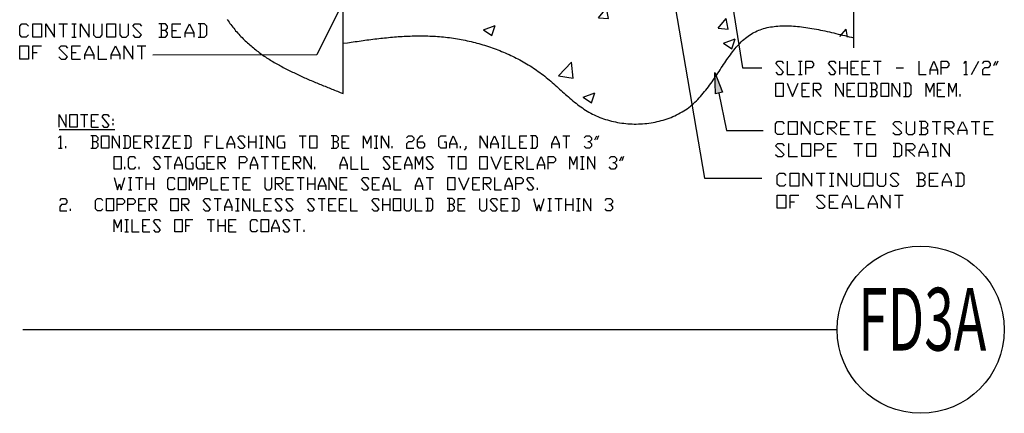
# Model space of a CAD drawing. Extents: x 0.2 to 12.2, y -2.2 to 11.1.
# Drawn here: x 0.2 to 12, y -2.2 to 2.5 of the extents above; entities that cross this region are included whole.
import ezdxf

# ---------------------------------------------------------------- set-up
doc = ezdxf.new("R2010")
doc.units = 0
doc.header["$MEASUREMENT"] = 0
doc.layers.add('A-DETL-ANNO', color=7, linetype='Continuous')
doc.styles.add('ARIAL', font='ARIAL.TTF')

# ---------------------------------------------------------------- blocks, each defined once
blk = doc.blocks.new('*X14')
at = {"color": 0}
for p, q in [((7.445, 2.979), (7.495, 2.998)), ((7.445, 2.979), (7.545, 2.912)), ((7.545, 2.912), (7.574, 2.998)), ((4.272, 2.731), (4.369, 2.846)), ((4.392, 2.721), (4.369, 2.846)), ((4.272, 2.731), (4.392, 2.721)), ((5.707, 2.605), (5.803, 2.72)), ((5.826, 2.595), (5.803, 2.72)), ((5.707, 2.605), (5.826, 2.595)), ((7.141, 2.48), (7.238, 2.595)), ((7.261, 2.47), (7.238, 2.595)), ((7.141, 2.48), (7.261, 2.47)), ((5.765, 2.334), (5.905, 2.388)), ((5.864, 2.267), (5.905, 2.388)), ((8.576, 2.354), (8.672, 2.469)), ((8.695, 2.344), (8.672, 2.469)), ((5.765, 2.334), (5.864, 2.267)), ((8.576, 2.354), (8.695, 2.344)), ((10.033, 2.257), (10.107, 2.344)), ((10.124, 2.247), (10.107, 2.344)), ((8.639, 2.174), (8.779, 2.227)), ((8.639, 2.174), (8.739, 2.107)), ((8.739, 2.107), (8.779, 2.227)), ((6.662, 1.785), (6.818, 1.947)), ((6.84, 1.757), (6.818, 1.947)), ((6.662, 1.785), (6.84, 1.757)), ((6.959, 1.529), (7.099, 1.582)), ((7.058, 1.462), (7.099, 1.582)), ((6.959, 1.529), (7.058, 1.462))]:
    blk.add_line(p, q, dxfattribs=at)
blk = doc.blocks.new('*U36')
at = {"linetype": 'Continuous'}
blk.add_hatch(color=7, dxfattribs=at).paths.add_polyline_path([(8.66, 2.903), (8.662, 3.156), (8.742, 2.916)])
blk.add_lwpolyline([(8.66, 2.903), (8.662, 3.156), (8.742, 2.916)], close=True, dxfattribs=at)
blk.add_lwpolyline([(8.701, 2.91), (8.866, 1.88), (9.099, 1.88)])
blk = doc.blocks.new('*U37')
at = {"layer": 'A-DETL-ANNO'}
for points in [[(9.264, 1.829), (9.291, 1.802), (9.343, 1.802), (9.369, 1.829), (9.264, 1.933), (9.291, 1.959), (9.343, 1.959), (9.369, 1.933)], [(9.421, 1.959), (9.421, 1.802), (9.525, 1.802)], [(9.577, 1.959), (9.629, 1.959)], [(9.603, 1.959), (9.603, 1.802)], [(9.681, 1.802), (9.681, 1.959), (9.759, 1.959), (9.785, 1.933), (9.785, 1.907), (9.759, 1.881), (9.681, 1.881)], [(9.994, 1.829), (10.02, 1.802), (10.072, 1.802), (10.098, 1.829), (9.994, 1.933), (10.02, 1.959), (10.072, 1.959), (10.098, 1.933)], [(10.15, 1.802), (10.15, 1.959)], [(10.254, 1.959), (10.254, 1.802)], [(10.306, 1.802), (10.306, 1.959), (10.41, 1.959)], [(10.462, 1.802), (10.462, 1.959), (10.567, 1.959)], [(10.619, 1.959), (10.723, 1.959)], [(10.671, 1.959), (10.671, 1.802)], [(11.244, 1.959), (11.244, 1.802), (11.348, 1.802)], [(11.4, 1.802), (11.4, 1.855), (11.452, 1.959), (11.504, 1.855), (11.504, 1.802)], [(11.556, 1.802), (11.556, 1.959), (11.634, 1.959), (11.66, 1.933), (11.66, 1.907), (11.634, 1.881), (11.556, 1.881)], [(11.869, 1.933), (11.895, 1.959), (11.895, 1.802)], [(11.973, 1.802), (12.077, 1.959)], [(12.129, 1.933), (12.155, 1.959), (12.207, 1.959), (12.233, 1.933), (12.233, 1.907), (12.207, 1.881), (12.155, 1.881), (12.129, 1.855), (12.129, 1.802), (12.233, 1.802)], [(12.285, 1.907), (12.311, 1.959)], [(12.337, 1.959), (12.311, 1.907)], [(9.577, 1.802), (9.629, 1.802)], [(10.15, 1.881), (10.254, 1.881)], [(10.306, 1.881), (10.358, 1.881)], [(10.306, 1.802), (10.41, 1.802)], [(10.462, 1.881), (10.514, 1.881)], [(10.462, 1.802), (10.567, 1.802)], [(10.931, 1.881), (11.035, 1.881)], [(11.4, 1.855), (11.504, 1.855)], [(11.869, 1.802), (11.921, 1.802)], [(9.42, 1.696), (9.498, 1.539), (9.576, 1.696)], [(9.628, 1.539), (9.628, 1.696), (9.732, 1.696)], [(9.785, 1.539), (9.785, 1.696), (9.863, 1.696), (9.889, 1.67), (9.889, 1.643), (9.863, 1.617), (9.785, 1.617)], [(10.097, 1.539), (10.097, 1.696), (10.201, 1.539), (10.201, 1.696)], [(10.253, 1.539), (10.253, 1.696), (10.357, 1.696)], [(10.644, 1.617), (10.67, 1.643), (10.67, 1.67), (10.644, 1.696), (10.566, 1.696)], [(10.592, 1.696), (10.592, 1.539)], [(10.878, 1.539), (10.878, 1.696), (10.982, 1.539), (10.982, 1.696)], [(11.035, 1.539), (11.113, 1.539), (11.139, 1.565), (11.139, 1.67), (11.113, 1.696), (11.035, 1.696)], [(11.061, 1.696), (11.061, 1.539)], [(11.347, 1.539), (11.347, 1.696), (11.399, 1.591), (11.451, 1.696), (11.451, 1.539)], [(11.503, 1.539), (11.503, 1.696), (11.607, 1.696)], [(11.66, 1.539), (11.66, 1.696), (11.712, 1.591), (11.764, 1.696), (11.764, 1.539)], [(9.628, 1.617), (9.68, 1.617)], [(9.628, 1.539), (9.732, 1.539)], [(9.811, 1.617), (9.889, 1.539)], [(10.253, 1.617), (10.305, 1.617)], [(10.253, 1.539), (10.357, 1.539)], [(10.566, 1.539), (10.644, 1.539), (10.67, 1.565), (10.67, 1.591), (10.644, 1.617), (10.592, 1.617)], [(11.503, 1.617), (11.555, 1.617)], [(11.503, 1.539), (11.607, 1.539)], [(11.816, 1.539), (11.816, 1.565)]]:
    blk.add_lwpolyline(points, dxfattribs=at)
for points in [[(9.264, 1.539), (9.264, 1.696), (9.368, 1.696), (9.368, 1.539)], [(10.41, 1.539), (10.41, 1.696), (10.514, 1.696), (10.514, 1.539)], [(10.722, 1.539), (10.722, 1.696), (10.826, 1.696), (10.826, 1.539)]]:
    blk.add_lwpolyline(points, close=True, dxfattribs=at)
blk = doc.blocks.new('*U38')
at = {"layer": 'A-DETL-ANNO'}
for points in [[(9.365, 1.108), (9.339, 1.082), (9.287, 1.082), (9.261, 1.108), (9.261, 1.212), (9.287, 1.238), (9.339, 1.238), (9.365, 1.212)], [(9.574, 1.082), (9.574, 1.238), (9.678, 1.082), (9.678, 1.238)], [(9.834, 1.108), (9.808, 1.082), (9.756, 1.082), (9.73, 1.108), (9.73, 1.212), (9.756, 1.238), (9.808, 1.238), (9.834, 1.212)], [(9.886, 1.082), (9.886, 1.238), (9.964, 1.238), (9.99, 1.212), (9.99, 1.186), (9.964, 1.16), (9.886, 1.16)], [(10.042, 1.082), (10.042, 1.238), (10.147, 1.238)], [(10.199, 1.238), (10.303, 1.238)], [(10.251, 1.238), (10.251, 1.082)], [(10.355, 1.082), (10.355, 1.238), (10.459, 1.238)], [(10.667, 1.108), (10.693, 1.082), (10.745, 1.082), (10.772, 1.108), (10.667, 1.212), (10.693, 1.238), (10.745, 1.238), (10.772, 1.212)], [(10.824, 1.238), (10.824, 1.108), (10.85, 1.082), (10.902, 1.082), (10.928, 1.108), (10.928, 1.238)], [(11.058, 1.16), (11.084, 1.186), (11.084, 1.212), (11.058, 1.238), (10.98, 1.238)], [(11.006, 1.238), (11.006, 1.082)], [(11.136, 1.238), (11.24, 1.238)], [(11.188, 1.238), (11.188, 1.082)], [(11.292, 1.082), (11.292, 1.238), (11.37, 1.238), (11.397, 1.212), (11.397, 1.186), (11.37, 1.16), (11.292, 1.16)], [(11.449, 1.082), (11.449, 1.134), (11.501, 1.238), (11.553, 1.134), (11.553, 1.082)], [(11.605, 1.238), (11.709, 1.238)], [(11.657, 1.238), (11.657, 1.082)], [(11.761, 1.082), (11.761, 1.238), (11.865, 1.238)], [(9.912, 1.16), (9.99, 1.082)], [(10.042, 1.16), (10.094, 1.16)], [(10.042, 1.082), (10.147, 1.082)], [(10.355, 1.16), (10.407, 1.16)], [(10.355, 1.082), (10.459, 1.082)], [(10.98, 1.082), (11.058, 1.082), (11.084, 1.108), (11.084, 1.134), (11.058, 1.16), (11.006, 1.16)], [(11.318, 1.16), (11.397, 1.082)], [(11.449, 1.134), (11.553, 1.134)], [(11.761, 1.16), (11.813, 1.16)], [(11.761, 1.082), (11.865, 1.082)], [(9.262, 0.845), (9.288, 0.819), (9.34, 0.819), (9.366, 0.845), (9.262, 0.949), (9.288, 0.975), (9.34, 0.975), (9.366, 0.949)], [(9.418, 0.975), (9.418, 0.819), (9.523, 0.819)], [(9.731, 0.819), (9.731, 0.975), (9.809, 0.975), (9.835, 0.949), (9.835, 0.923), (9.809, 0.897), (9.731, 0.897)], [(9.887, 0.819), (9.887, 0.975), (9.991, 0.975)], [(10.2, 0.975), (10.304, 0.975)], [(10.252, 0.975), (10.252, 0.819)], [(10.668, 0.819), (10.747, 0.819), (10.773, 0.845), (10.773, 0.949), (10.747, 0.975), (10.668, 0.975)], [(10.694, 0.975), (10.694, 0.819)], [(10.825, 0.819), (10.825, 0.975), (10.903, 0.975), (10.929, 0.949), (10.929, 0.923), (10.903, 0.897), (10.825, 0.897)], [(10.981, 0.819), (10.981, 0.871), (11.033, 0.975), (11.085, 0.871), (11.085, 0.819)], [(11.137, 0.975), (11.189, 0.975)], [(11.163, 0.975), (11.163, 0.819)], [(11.241, 0.819), (11.241, 0.975), (11.345, 0.819), (11.345, 0.975)], [(9.887, 0.897), (9.939, 0.897)], [(10.851, 0.897), (10.929, 0.819)], [(10.981, 0.871), (11.085, 0.871)], [(9.887, 0.819), (9.991, 0.819)], [(11.137, 0.819), (11.189, 0.819)]]:
    blk.add_lwpolyline(points, dxfattribs=at)
for points in [[(9.417, 1.082), (9.417, 1.238), (9.522, 1.238), (9.522, 1.082)], [(9.575, 0.819), (9.575, 0.975), (9.679, 0.975), (9.679, 0.819)], [(10.356, 0.819), (10.356, 0.975), (10.46, 0.975), (10.46, 0.819)]]:
    blk.add_lwpolyline(points, close=True, dxfattribs=at)
blk = doc.blocks.new('*U39')
at = {"linetype": 'Continuous'}
blk.add_hatch(color=7, dxfattribs=at).paths.add_polyline_path([(8.543, 1.571), (8.534, 1.824), (8.625, 1.588)])
blk.add_lwpolyline([(8.543, 1.571), (8.534, 1.824), (8.625, 1.588)], close=True, dxfattribs=at)
blk.add_lwpolyline([(8.584, 1.579), (8.676, 1.131), (9.113, 1.131)])
blk = doc.blocks.new('*U40')
at = {"linetype": 'Continuous'}
blk.add_hatch(color=7, dxfattribs=at).paths.add_polyline_path([(4.108, 2.81), (4.256, 3.016), (4.183, 2.773)])
blk.add_lwpolyline([(4.108, 2.81), (4.256, 3.016), (4.183, 2.773)], close=True, dxfattribs=at)
blk.add_lwpolyline([(4.145, 2.792), (3.77, 2.035), (1.809, 2.031)])
blk = doc.blocks.new('*U41')
at = {"layer": 'A-DETL-ANNO'}
for points in [[(0.318, 2.275), (0.292, 2.249), (0.24, 2.249), (0.214, 2.275), (0.214, 2.379), (0.24, 2.405), (0.292, 2.405), (0.318, 2.379)], [(0.526, 2.249), (0.526, 2.405), (0.63, 2.249), (0.63, 2.405)], [(0.683, 2.405), (0.787, 2.405)], [(0.735, 2.405), (0.735, 2.249)], [(0.839, 2.405), (0.891, 2.405)], [(0.865, 2.405), (0.865, 2.249)], [(0.943, 2.249), (0.943, 2.405), (1.047, 2.249), (1.047, 2.405)], [(1.099, 2.405), (1.099, 2.275), (1.125, 2.249), (1.177, 2.249), (1.203, 2.275), (1.203, 2.405)], [(1.412, 2.405), (1.412, 2.275), (1.438, 2.249), (1.49, 2.249), (1.516, 2.275), (1.516, 2.405)], [(1.568, 2.275), (1.594, 2.249), (1.646, 2.249), (1.672, 2.275), (1.568, 2.379), (1.594, 2.405), (1.646, 2.405), (1.672, 2.379)], [(1.959, 2.327), (1.985, 2.353), (1.985, 2.379), (1.959, 2.405), (1.88, 2.405)], [(1.906, 2.405), (1.906, 2.249)], [(2.037, 2.249), (2.037, 2.405), (2.141, 2.405)], [(2.193, 2.249), (2.193, 2.301), (2.245, 2.405), (2.297, 2.301), (2.297, 2.249)], [(2.349, 2.249), (2.427, 2.249), (2.453, 2.275), (2.453, 2.379), (2.427, 2.405), (2.349, 2.405)], [(2.375, 2.405), (2.375, 2.249)], [(0.839, 2.249), (0.891, 2.249)], [(1.88, 2.249), (1.959, 2.249), (1.985, 2.275), (1.985, 2.301), (1.959, 2.327), (1.906, 2.327)], [(2.037, 2.327), (2.089, 2.327)], [(2.037, 2.249), (2.141, 2.249)], [(2.193, 2.301), (2.297, 2.301)], [(0.37, 1.985), (0.37, 2.142), (0.475, 2.142)], [(0.683, 2.012), (0.709, 1.985), (0.761, 1.985), (0.787, 2.012), (0.683, 2.116), (0.709, 2.142), (0.761, 2.142), (0.787, 2.116)], [(0.839, 1.985), (0.839, 2.142), (0.943, 2.142)], [(0.995, 1.985), (0.995, 2.038), (1.047, 2.142), (1.1, 2.038), (1.1, 1.985)], [(1.152, 2.142), (1.152, 1.985), (1.256, 1.985)], [(1.308, 1.985), (1.308, 2.038), (1.36, 2.142), (1.412, 2.038), (1.412, 1.985)], [(1.464, 1.985), (1.464, 2.142), (1.568, 1.985), (1.568, 2.142)], [(1.62, 2.142), (1.725, 2.142)], [(1.672, 2.142), (1.672, 1.985)], [(0.37, 2.064), (0.422, 2.064)], [(0.839, 2.064), (0.891, 2.064)], [(0.995, 2.038), (1.1, 2.038)], [(1.308, 2.038), (1.412, 2.038)], [(0.839, 1.985), (0.943, 1.985)]]:
    blk.add_lwpolyline(points, dxfattribs=at)
for points in [[(0.37, 2.249), (0.37, 2.405), (0.474, 2.405), (0.474, 2.249)], [(1.255, 2.249), (1.255, 2.405), (1.36, 2.405), (1.36, 2.249)], [(0.214, 1.985), (0.214, 2.142), (0.318, 2.142), (0.318, 1.985)]]:
    blk.add_lwpolyline(points, close=True, dxfattribs=at)
blk = doc.blocks.new('*U42')
blk.add_line((0.214, 1.463), (1.022, 1.463))
at = {"layer": 'A-DETL-ANNO'}
for points in [[(0.214, 1.494), (0.214, 1.651), (0.318, 1.494), (0.318, 1.651)], [(0.526, 1.651), (0.63, 1.651)], [(0.578, 1.651), (0.578, 1.494)], [(0.682, 1.494), (0.682, 1.651), (0.786, 1.651)], [(0.839, 1.52), (0.865, 1.494), (0.917, 1.494), (0.943, 1.52), (0.839, 1.625), (0.865, 1.651), (0.917, 1.651), (0.943, 1.625)], [(0.682, 1.572), (0.734, 1.572)], [(0.682, 1.494), (0.786, 1.494)], [(0.995, 1.598), (0.995, 1.572)], [(0.995, 1.546), (0.995, 1.52)], [(0.206, 1.361), (0.232, 1.387), (0.232, 1.231)], [(0.753, 1.309), (0.779, 1.335), (0.779, 1.361), (0.753, 1.387), (0.675, 1.387)], [(0.701, 1.387), (0.701, 1.231)], [(0.987, 1.231), (0.987, 1.387), (1.091, 1.231), (1.091, 1.387)], [(1.143, 1.231), (1.222, 1.231), (1.248, 1.257), (1.248, 1.361), (1.222, 1.387), (1.143, 1.387)], [(1.17, 1.387), (1.17, 1.231)], [(1.3, 1.231), (1.3, 1.387), (1.404, 1.387)], [(1.456, 1.231), (1.456, 1.387), (1.534, 1.387), (1.56, 1.361), (1.56, 1.335), (1.534, 1.309), (1.456, 1.309)], [(1.612, 1.387), (1.664, 1.387)], [(1.638, 1.387), (1.638, 1.231)], [(1.716, 1.387), (1.821, 1.387), (1.716, 1.231), (1.821, 1.231)], [(1.873, 1.231), (1.873, 1.387), (1.977, 1.387)], [(2.029, 1.231), (2.107, 1.231), (2.133, 1.257), (2.133, 1.361), (2.107, 1.387), (2.029, 1.387)], [(2.055, 1.387), (2.055, 1.231)], [(2.341, 1.231), (2.341, 1.387), (2.446, 1.387)], [(2.498, 1.387), (2.498, 1.231), (2.602, 1.231)], [(2.654, 1.231), (2.654, 1.283), (2.706, 1.387), (2.758, 1.283), (2.758, 1.231)], [(2.81, 1.257), (2.836, 1.231), (2.888, 1.231), (2.914, 1.257), (2.81, 1.361), (2.836, 1.387), (2.888, 1.387), (2.914, 1.361)], [(2.966, 1.231), (2.966, 1.387)], [(3.071, 1.387), (3.071, 1.231)], [(3.123, 1.387), (3.175, 1.387)], [(3.149, 1.387), (3.149, 1.231)], [(3.227, 1.231), (3.227, 1.387), (3.331, 1.231), (3.331, 1.387)], [(3.461, 1.309), (3.487, 1.309), (3.487, 1.231), (3.409, 1.231), (3.383, 1.257), (3.383, 1.361), (3.409, 1.387), (3.487, 1.387)], [(3.696, 1.387), (3.8, 1.387)], [(3.748, 1.387), (3.748, 1.231)], [(4.242, 1.309), (4.268, 1.335), (4.268, 1.361), (4.242, 1.387), (4.164, 1.387)], [(4.19, 1.387), (4.19, 1.231)], [(4.321, 1.231), (4.321, 1.387), (4.425, 1.387)], [(4.633, 1.231), (4.633, 1.387), (4.685, 1.283), (4.737, 1.387), (4.737, 1.231)], [(4.789, 1.387), (4.841, 1.387)], [(4.815, 1.387), (4.815, 1.231)], [(4.893, 1.231), (4.893, 1.387), (4.998, 1.231), (4.998, 1.387)], [(5.258, 1.361), (5.284, 1.387), (5.336, 1.387), (5.362, 1.361), (5.362, 1.335), (5.336, 1.309), (5.284, 1.309), (5.258, 1.283), (5.258, 1.231), (5.362, 1.231)], [(5.414, 1.309), (5.492, 1.309), (5.518, 1.283), (5.518, 1.257), (5.492, 1.231), (5.44, 1.231), (5.414, 1.257), (5.414, 1.335), (5.466, 1.387), (5.492, 1.387)], [(5.805, 1.309), (5.831, 1.309), (5.831, 1.231), (5.753, 1.231), (5.727, 1.257), (5.727, 1.361), (5.753, 1.387), (5.831, 1.387)], [(5.883, 1.231), (5.883, 1.283), (5.935, 1.387), (5.987, 1.283), (5.987, 1.231)], [(6.326, 1.231), (6.326, 1.387), (6.43, 1.231), (6.43, 1.387)], [(6.482, 1.231), (6.482, 1.283), (6.534, 1.387), (6.586, 1.283), (6.586, 1.231)], [(6.638, 1.387), (6.69, 1.387)], [(6.664, 1.387), (6.664, 1.231)], [(6.742, 1.387), (6.742, 1.231), (6.847, 1.231)], [(6.899, 1.231), (6.899, 1.387), (7.003, 1.387)], [(7.055, 1.231), (7.133, 1.231), (7.159, 1.257), (7.159, 1.361), (7.133, 1.387), (7.055, 1.387)], [(7.081, 1.387), (7.081, 1.231)], [(7.367, 1.231), (7.367, 1.283), (7.42, 1.387), (7.472, 1.283), (7.472, 1.231)], [(7.524, 1.387), (7.628, 1.387)], [(7.576, 1.387), (7.576, 1.231)], [(7.836, 1.361), (7.862, 1.387), (7.914, 1.387), (7.94, 1.361), (7.94, 1.335), (7.914, 1.309), (7.888, 1.309)], [(7.992, 1.335), (8.018, 1.387)], [(8.045, 1.387), (8.018, 1.335)], [(0.31, 1.231), (0.31, 1.257)], [(0.675, 1.231), (0.753, 1.231), (0.779, 1.257), (0.779, 1.283), (0.753, 1.309), (0.701, 1.309)], [(1.3, 1.309), (1.352, 1.309)], [(1.482, 1.309), (1.56, 1.231)], [(1.873, 1.309), (1.925, 1.309)], [(2.341, 1.309), (2.393, 1.309)], [(2.654, 1.283), (2.758, 1.283)], [(2.966, 1.309), (3.071, 1.309)], [(4.164, 1.231), (4.242, 1.231), (4.268, 1.257), (4.268, 1.283), (4.242, 1.309), (4.19, 1.309)], [(4.321, 1.309), (4.373, 1.309)], [(5.05, 1.231), (5.05, 1.257)], [(5.883, 1.283), (5.987, 1.283)], [(6.039, 1.231), (6.039, 1.257)], [(6.117, 1.257), (6.117, 1.231), (6.091, 1.205)], [(6.482, 1.283), (6.586, 1.283)], [(6.899, 1.309), (6.951, 1.309)], [(7.367, 1.283), (7.472, 1.283)], [(7.914, 1.309), (7.94, 1.283), (7.94, 1.257), (7.914, 1.231), (7.862, 1.231), (7.836, 1.257)], [(0.206, 1.231), (0.258, 1.231)], [(1.323, 0.994), (1.297, 0.968), (1.245, 0.968), (1.219, 0.994), (1.219, 1.098), (1.245, 1.124), (1.297, 1.124), (1.323, 1.098)], [(1.3, 1.231), (1.404, 1.231)], [(1.584, 0.994), (1.61, 0.968), (1.662, 0.968), (1.688, 0.994), (1.584, 1.098), (1.61, 1.124), (1.662, 1.124), (1.688, 1.098)], [(1.612, 1.231), (1.664, 1.231)], [(1.74, 1.124), (1.844, 1.124)], [(1.792, 1.124), (1.792, 0.968)], [(1.873, 1.231), (1.977, 1.231)], [(1.896, 0.968), (1.896, 1.02), (1.948, 1.124), (2.001, 1.02), (2.001, 0.968)], [(2.131, 1.046), (2.157, 1.046), (2.157, 0.968), (2.079, 0.968), (2.053, 0.994), (2.053, 1.098), (2.079, 1.124), (2.157, 1.124)], [(2.287, 1.046), (2.313, 1.046), (2.313, 0.968), (2.235, 0.968), (2.209, 0.994), (2.209, 1.098), (2.235, 1.124), (2.313, 1.124)], [(2.365, 0.968), (2.365, 1.124), (2.469, 1.124)], [(2.521, 0.968), (2.521, 1.124), (2.6, 1.124), (2.626, 1.098), (2.626, 1.072), (2.6, 1.046), (2.521, 1.046)], [(2.834, 0.968), (2.834, 1.124), (2.912, 1.124), (2.938, 1.098), (2.938, 1.072), (2.912, 1.046), (2.834, 1.046)], [(2.99, 0.968), (2.99, 1.02), (3.042, 1.124), (3.094, 1.02), (3.094, 0.968)], [(3.123, 1.231), (3.175, 1.231)], [(3.146, 1.124), (3.251, 1.124)], [(3.198, 1.124), (3.198, 0.968)], [(3.303, 1.124), (3.407, 1.124)], [(3.355, 1.124), (3.355, 0.968)], [(3.459, 0.968), (3.459, 1.124), (3.563, 1.124)], [(3.615, 0.968), (3.615, 1.124), (3.693, 1.124), (3.719, 1.098), (3.719, 1.072), (3.693, 1.046), (3.615, 1.046)], [(3.771, 0.968), (3.771, 1.124), (3.876, 0.968), (3.876, 1.124)], [(4.292, 0.968), (4.292, 1.02), (4.344, 1.124), (4.396, 1.02), (4.396, 0.968)], [(4.321, 1.231), (4.425, 1.231)], [(4.448, 1.124), (4.448, 0.968), (4.553, 0.968)], [(4.605, 1.124), (4.605, 0.968), (4.709, 0.968)], [(4.789, 1.231), (4.841, 1.231)], [(4.917, 0.994), (4.943, 0.968), (4.995, 0.968), (5.021, 0.994), (4.917, 1.098), (4.943, 1.124), (4.995, 1.124), (5.021, 1.098)], [(5.073, 0.968), (5.073, 1.124), (5.178, 1.124)], [(5.23, 0.968), (5.23, 1.02), (5.282, 1.124), (5.334, 1.02), (5.334, 0.968)], [(5.386, 0.968), (5.386, 1.124), (5.438, 1.02), (5.49, 1.124), (5.49, 0.968)], [(5.542, 0.994), (5.568, 0.968), (5.62, 0.968), (5.646, 0.994), (5.542, 1.098), (5.568, 1.124), (5.62, 1.124), (5.646, 1.098)], [(5.855, 1.124), (5.959, 1.124)], [(5.907, 1.124), (5.907, 0.968)], [(6.48, 1.124), (6.558, 0.968), (6.636, 1.124)], [(6.638, 1.231), (6.69, 1.231)], [(6.688, 0.968), (6.688, 1.124), (6.792, 1.124)], [(6.844, 0.968), (6.844, 1.124), (6.922, 1.124), (6.948, 1.098), (6.948, 1.072), (6.922, 1.046), (6.844, 1.046)], [(6.899, 1.231), (7.003, 1.231)], [(7.001, 1.124), (7.001, 0.968), (7.105, 0.968)], [(7.157, 0.968), (7.157, 1.02), (7.209, 1.124), (7.261, 1.02), (7.261, 0.968)], [(7.313, 0.968), (7.313, 1.124), (7.391, 1.124), (7.417, 1.098), (7.417, 1.072), (7.391, 1.046), (7.313, 1.046)], [(7.626, 0.968), (7.626, 1.124), (7.678, 1.02), (7.73, 1.124), (7.73, 0.968)], [(7.782, 1.124), (7.834, 1.124)], [(7.808, 1.124), (7.808, 0.968)], [(7.886, 0.968), (7.886, 1.124), (7.99, 0.968), (7.99, 1.124)], [(8.198, 1.098), (8.225, 1.124), (8.277, 1.124), (8.303, 1.098), (8.303, 1.072), (8.277, 1.046), (8.251, 1.046)], [(8.355, 1.072), (8.381, 1.124)], [(8.407, 1.124), (8.381, 1.072)], [(1.167, 0.968), (1.167, 0.994)], [(1.376, 0.968), (1.376, 0.994)], [(1.896, 1.02), (2.001, 1.02)], [(2.365, 1.046), (2.417, 1.046)], [(2.547, 1.046), (2.626, 0.968)], [(2.99, 1.02), (3.094, 1.02)], [(3.459, 1.046), (3.511, 1.046)], [(3.641, 1.046), (3.719, 0.968)], [(3.928, 0.968), (3.928, 0.994)], [(4.292, 1.02), (4.396, 1.02)], [(5.073, 1.046), (5.126, 1.046)], [(5.23, 1.02), (5.334, 1.02)], [(6.688, 1.046), (6.74, 1.046)], [(6.87, 1.046), (6.948, 0.968)], [(7.157, 1.02), (7.261, 1.02)], [(8.277, 1.046), (8.303, 1.02), (8.303, 0.994), (8.277, 0.968), (8.225, 0.968), (8.198, 0.994)], [(2.365, 0.968), (2.469, 0.968)], [(3.459, 0.968), (3.563, 0.968)], [(5.073, 0.968), (5.178, 0.968)], [(6.688, 0.968), (6.792, 0.968)], [(7.782, 0.968), (7.834, 0.968)], [(1.011, 0.861), (1.063, 0.705), (1.089, 0.783), (1.115, 0.705), (1.167, 0.861)], [(1.219, 0.861), (1.271, 0.861)], [(1.245, 0.861), (1.245, 0.705)], [(1.323, 0.861), (1.428, 0.861)], [(1.376, 0.861), (1.376, 0.705)], [(1.48, 0.705), (1.48, 0.861)], [(1.48, 0.783), (1.584, 0.783)], [(1.584, 0.861), (1.584, 0.705)], [(1.896, 0.731), (1.87, 0.705), (1.818, 0.705), (1.792, 0.731), (1.792, 0.835), (1.818, 0.861), (1.87, 0.861), (1.896, 0.835)], [(2.105, 0.705), (2.105, 0.861), (2.157, 0.757), (2.209, 0.861), (2.209, 0.705)], [(2.261, 0.705), (2.261, 0.861), (2.339, 0.861), (2.365, 0.835), (2.365, 0.809), (2.339, 0.783), (2.261, 0.783)], [(2.417, 0.861), (2.417, 0.705), (2.521, 0.705)], [(2.573, 0.705), (2.573, 0.861), (2.678, 0.861)], [(2.573, 0.783), (2.626, 0.783)], [(2.73, 0.861), (2.834, 0.861)], [(2.782, 0.861), (2.782, 0.705)], [(2.886, 0.705), (2.886, 0.861), (2.99, 0.861)], [(2.886, 0.783), (2.938, 0.783)], [(3.198, 0.861), (3.198, 0.731), (3.225, 0.705), (3.277, 0.705), (3.303, 0.731), (3.303, 0.861)], [(3.355, 0.705), (3.355, 0.861), (3.433, 0.861), (3.459, 0.835), (3.459, 0.809), (3.433, 0.783), (3.355, 0.783)], [(3.381, 0.783), (3.459, 0.705)], [(3.511, 0.705), (3.511, 0.861), (3.615, 0.861)], [(3.511, 0.783), (3.563, 0.783)], [(3.667, 0.861), (3.771, 0.861)], [(3.719, 0.861), (3.719, 0.705)], [(3.823, 0.705), (3.823, 0.861)], [(3.823, 0.783), (3.928, 0.783)], [(3.928, 0.861), (3.928, 0.705)], [(3.98, 0.705), (3.98, 0.757), (4.032, 0.861), (4.084, 0.757), (4.084, 0.705)], [(3.98, 0.757), (4.084, 0.757)], [(4.136, 0.705), (4.136, 0.861), (4.24, 0.705), (4.24, 0.861)], [(4.292, 0.705), (4.292, 0.861), (4.396, 0.861)], [(4.292, 0.783), (4.344, 0.783)], [(4.605, 0.731), (4.631, 0.705), (4.683, 0.705), (4.709, 0.731), (4.605, 0.835), (4.631, 0.861), (4.683, 0.861), (4.709, 0.835)], [(4.761, 0.705), (4.761, 0.861), (4.865, 0.861)], [(4.761, 0.783), (4.813, 0.783)], [(4.917, 0.705), (4.917, 0.757), (4.969, 0.861), (5.021, 0.757), (5.021, 0.705)], [(4.917, 0.757), (5.021, 0.757)], [(5.073, 0.861), (5.073, 0.705), (5.178, 0.705)], [(5.386, 0.705), (5.386, 0.757), (5.438, 0.861), (5.49, 0.757), (5.49, 0.705)], [(5.386, 0.757), (5.49, 0.757)], [(5.542, 0.861), (5.646, 0.861)], [(5.594, 0.861), (5.594, 0.705)], [(6.011, 0.861), (6.089, 0.705), (6.167, 0.861)], [(6.219, 0.705), (6.219, 0.861), (6.323, 0.861)], [(6.219, 0.783), (6.271, 0.783)], [(6.376, 0.705), (6.376, 0.861), (6.454, 0.861), (6.48, 0.835), (6.48, 0.809), (6.454, 0.783), (6.376, 0.783)], [(6.402, 0.783), (6.48, 0.705)], [(6.532, 0.861), (6.532, 0.705), (6.636, 0.705)], [(6.688, 0.705), (6.688, 0.757), (6.74, 0.861), (6.792, 0.757), (6.792, 0.705)], [(6.688, 0.757), (6.792, 0.757)], [(6.844, 0.705), (6.844, 0.861), (6.922, 0.861), (6.948, 0.835), (6.948, 0.809), (6.922, 0.783), (6.844, 0.783)], [(7.001, 0.731), (7.027, 0.705), (7.079, 0.705), (7.105, 0.731), (7.001, 0.835), (7.027, 0.861), (7.079, 0.861), (7.105, 0.835)], [(1.219, 0.705), (1.271, 0.705)], [(2.573, 0.705), (2.678, 0.705)], [(2.886, 0.705), (2.99, 0.705)], [(3.511, 0.705), (3.615, 0.705)], [(4.292, 0.705), (4.396, 0.705)], [(4.761, 0.705), (4.865, 0.705)], [(6.219, 0.705), (6.323, 0.705)], [(7.157, 0.705), (7.157, 0.731)], [(0.223, 0.572), (0.249, 0.598), (0.301, 0.598), (0.328, 0.572), (0.328, 0.546), (0.301, 0.52), (0.249, 0.52), (0.223, 0.494), (0.223, 0.442), (0.328, 0.442)], [(0.848, 0.468), (0.822, 0.442), (0.77, 0.442), (0.744, 0.468), (0.744, 0.572), (0.77, 0.598), (0.822, 0.598), (0.848, 0.572)], [(1.057, 0.442), (1.057, 0.598), (1.135, 0.598), (1.161, 0.572), (1.161, 0.546), (1.135, 0.52), (1.057, 0.52)], [(1.213, 0.442), (1.213, 0.598), (1.291, 0.598), (1.317, 0.572), (1.317, 0.546), (1.291, 0.52), (1.213, 0.52)], [(1.369, 0.442), (1.369, 0.598), (1.473, 0.598)], [(1.369, 0.52), (1.421, 0.52)], [(1.525, 0.442), (1.525, 0.598), (1.604, 0.598), (1.63, 0.572), (1.63, 0.546), (1.604, 0.52), (1.525, 0.52)], [(1.551, 0.52), (1.63, 0.442)], [(1.994, 0.442), (1.994, 0.598), (2.072, 0.598), (2.098, 0.572), (2.098, 0.546), (2.072, 0.52), (1.994, 0.52)], [(2.02, 0.52), (2.098, 0.442)], [(2.307, 0.468), (2.333, 0.442), (2.385, 0.442), (2.411, 0.468), (2.307, 0.572), (2.333, 0.598), (2.385, 0.598), (2.411, 0.572)], [(2.463, 0.598), (2.567, 0.598)], [(2.515, 0.598), (2.515, 0.442)], [(2.619, 0.442), (2.619, 0.494), (2.671, 0.598), (2.723, 0.494), (2.723, 0.442)], [(2.775, 0.598), (2.828, 0.598)], [(2.801, 0.598), (2.801, 0.442)], [(2.88, 0.442), (2.88, 0.598), (2.984, 0.442), (2.984, 0.598)], [(3.036, 0.598), (3.036, 0.442), (3.14, 0.442)], [(3.192, 0.442), (3.192, 0.598), (3.296, 0.598)], [(3.192, 0.52), (3.244, 0.52)], [(3.348, 0.468), (3.374, 0.442), (3.426, 0.442), (3.453, 0.468), (3.348, 0.572), (3.374, 0.598), (3.426, 0.598), (3.453, 0.572)], [(3.505, 0.468), (3.531, 0.442), (3.583, 0.442), (3.609, 0.468), (3.505, 0.572), (3.531, 0.598), (3.583, 0.598), (3.609, 0.572)], [(3.817, 0.468), (3.843, 0.442), (3.895, 0.442), (3.921, 0.468), (3.817, 0.572), (3.843, 0.598), (3.895, 0.598), (3.921, 0.572)], [(3.973, 0.598), (4.078, 0.598)], [(4.025, 0.598), (4.025, 0.442)], [(4.13, 0.442), (4.13, 0.598), (4.234, 0.598)], [(4.13, 0.52), (4.182, 0.52)], [(4.286, 0.442), (4.286, 0.598), (4.39, 0.598)], [(4.286, 0.52), (4.338, 0.52)], [(4.442, 0.598), (4.442, 0.442), (4.546, 0.442)], [(4.755, 0.468), (4.781, 0.442), (4.833, 0.442), (4.859, 0.468), (4.755, 0.572), (4.781, 0.598), (4.833, 0.598), (4.859, 0.572)], [(4.911, 0.442), (4.911, 0.598)], [(4.911, 0.52), (5.015, 0.52)], [(5.015, 0.598), (5.015, 0.442)], [(5.223, 0.598), (5.223, 0.468), (5.249, 0.442), (5.301, 0.442), (5.328, 0.468), (5.328, 0.598)], [(5.38, 0.598), (5.38, 0.442), (5.484, 0.442)], [(5.536, 0.442), (5.614, 0.442), (5.64, 0.468), (5.64, 0.572), (5.614, 0.598), (5.536, 0.598)], [(5.562, 0.598), (5.562, 0.442)], [(5.926, 0.52), (5.953, 0.546), (5.953, 0.572), (5.926, 0.598), (5.848, 0.598)], [(5.848, 0.442), (5.926, 0.442), (5.953, 0.468), (5.953, 0.494), (5.926, 0.52), (5.874, 0.52)], [(5.874, 0.598), (5.874, 0.442)], [(6.005, 0.442), (6.005, 0.598), (6.109, 0.598)], [(6.005, 0.52), (6.057, 0.52)], [(6.317, 0.598), (6.317, 0.468), (6.343, 0.442), (6.395, 0.442), (6.421, 0.468), (6.421, 0.598)], [(6.473, 0.468), (6.499, 0.442), (6.551, 0.442), (6.578, 0.468), (6.473, 0.572), (6.499, 0.598), (6.551, 0.598), (6.578, 0.572)], [(6.63, 0.442), (6.63, 0.598), (6.734, 0.598)], [(6.63, 0.52), (6.682, 0.52)], [(6.786, 0.442), (6.864, 0.442), (6.89, 0.468), (6.89, 0.572), (6.864, 0.598), (6.786, 0.598)], [(6.812, 0.598), (6.812, 0.442)], [(7.098, 0.598), (7.15, 0.442), (7.176, 0.52), (7.203, 0.442), (7.255, 0.598)], [(7.307, 0.598), (7.359, 0.598)], [(7.333, 0.598), (7.333, 0.442)], [(7.411, 0.598), (7.515, 0.598)], [(7.463, 0.598), (7.463, 0.442)], [(7.567, 0.442), (7.567, 0.598)], [(7.567, 0.52), (7.671, 0.52)], [(7.671, 0.598), (7.671, 0.442)], [(7.723, 0.598), (7.775, 0.598)], [(7.749, 0.598), (7.749, 0.442)], [(7.828, 0.442), (7.828, 0.598), (7.932, 0.442), (7.932, 0.598)], [(8.14, 0.572), (8.166, 0.598), (8.218, 0.598), (8.244, 0.572), (8.244, 0.546), (8.218, 0.52), (8.192, 0.52)], [(8.218, 0.52), (8.244, 0.494), (8.244, 0.468), (8.218, 0.442), (8.166, 0.442), (8.14, 0.468)], [(0.38, 0.442), (0.38, 0.468)], [(1.369, 0.442), (1.473, 0.442)], [(2.619, 0.494), (2.723, 0.494)], [(2.775, 0.442), (2.828, 0.442)], [(3.192, 0.442), (3.296, 0.442)], [(4.13, 0.442), (4.234, 0.442)], [(4.286, 0.442), (4.39, 0.442)], [(6.005, 0.442), (6.109, 0.442)], [(6.63, 0.442), (6.734, 0.442)], [(7.307, 0.442), (7.359, 0.442)], [(7.723, 0.442), (7.775, 0.442)], [(1.011, 0.178), (1.011, 0.335), (1.063, 0.23), (1.115, 0.335), (1.115, 0.178)], [(1.167, 0.335), (1.219, 0.335)], [(1.193, 0.335), (1.193, 0.178)], [(1.271, 0.335), (1.271, 0.178), (1.376, 0.178)], [(1.428, 0.178), (1.428, 0.335), (1.532, 0.335)], [(1.428, 0.257), (1.48, 0.257)], [(1.584, 0.204), (1.61, 0.178), (1.662, 0.178), (1.688, 0.204), (1.584, 0.309), (1.61, 0.335), (1.662, 0.335), (1.688, 0.309)], [(2.053, 0.178), (2.053, 0.335), (2.157, 0.335)], [(2.053, 0.257), (2.105, 0.257)], [(2.365, 0.335), (2.469, 0.335)], [(2.417, 0.335), (2.417, 0.178)], [(2.521, 0.178), (2.521, 0.335)], [(2.521, 0.257), (2.626, 0.257)], [(2.626, 0.335), (2.626, 0.178)], [(2.678, 0.178), (2.678, 0.335), (2.782, 0.335)], [(2.678, 0.257), (2.73, 0.257)], [(3.094, 0.204), (3.068, 0.178), (3.016, 0.178), (2.99, 0.204), (2.99, 0.309), (3.016, 0.335), (3.068, 0.335), (3.094, 0.309)], [(3.303, 0.178), (3.303, 0.23), (3.355, 0.335), (3.407, 0.23), (3.407, 0.178)], [(3.459, 0.204), (3.485, 0.178), (3.537, 0.178), (3.563, 0.204), (3.459, 0.309), (3.485, 0.335), (3.537, 0.335), (3.563, 0.309)], [(3.615, 0.335), (3.719, 0.335)], [(3.667, 0.335), (3.667, 0.178)], [(1.167, 0.178), (1.219, 0.178)], [(1.428, 0.178), (1.532, 0.178)], [(2.678, 0.178), (2.782, 0.178)], [(3.303, 0.23), (3.407, 0.23)], [(3.771, 0.178), (3.771, 0.204)]]:
    blk.add_lwpolyline(points, dxfattribs=at)
for points in [[(0.37, 1.494), (0.37, 1.651), (0.474, 1.651), (0.474, 1.494)], [(0.831, 1.231), (0.831, 1.387), (0.935, 1.387), (0.935, 1.231)], [(3.852, 1.231), (3.852, 1.387), (3.956, 1.387), (3.956, 1.231)], [(1.011, 0.968), (1.011, 1.124), (1.115, 1.124), (1.115, 0.968)], [(6.011, 0.968), (6.011, 1.124), (6.115, 1.124), (6.115, 0.968)], [(6.323, 0.968), (6.323, 1.124), (6.428, 1.124), (6.428, 0.968)], [(1.948, 0.705), (1.948, 0.861), (2.053, 0.861), (2.053, 0.705)], [(5.855, 0.705), (5.855, 0.861), (5.959, 0.861), (5.959, 0.705)], [(0.9, 0.442), (0.9, 0.598), (1.005, 0.598), (1.005, 0.442)], [(1.838, 0.442), (1.838, 0.598), (1.942, 0.598), (1.942, 0.442)], [(5.067, 0.442), (5.067, 0.598), (5.171, 0.598), (5.171, 0.442)], [(1.896, 0.178), (1.896, 0.335), (2.001, 0.335), (2.001, 0.178)], [(3.146, 0.178), (3.146, 0.335), (3.251, 0.335), (3.251, 0.178)]]:
    blk.add_lwpolyline(points, close=True, dxfattribs=at)
blk = doc.blocks.new('*U43')
at = {"layer": 'A-DETL-ANNO'}
for points in [[(9.385, 0.49), (9.359, 0.464), (9.307, 0.464), (9.281, 0.49), (9.281, 0.594), (9.307, 0.62), (9.359, 0.62), (9.385, 0.594)], [(9.593, 0.464), (9.593, 0.62), (9.697, 0.464), (9.697, 0.62)], [(9.749, 0.62), (9.854, 0.62)], [(9.802, 0.62), (9.802, 0.464)], [(9.906, 0.62), (9.958, 0.62)], [(9.932, 0.62), (9.932, 0.464)], [(10.01, 0.464), (10.01, 0.62), (10.114, 0.464), (10.114, 0.62)], [(10.166, 0.62), (10.166, 0.49), (10.192, 0.464), (10.244, 0.464), (10.27, 0.49), (10.27, 0.62)], [(10.479, 0.62), (10.479, 0.49), (10.505, 0.464), (10.557, 0.464), (10.583, 0.49), (10.583, 0.62)], [(10.635, 0.49), (10.661, 0.464), (10.713, 0.464), (10.739, 0.49), (10.635, 0.594), (10.661, 0.62), (10.713, 0.62), (10.739, 0.594)], [(11.026, 0.542), (11.052, 0.568), (11.052, 0.594), (11.026, 0.62), (10.947, 0.62)], [(10.973, 0.62), (10.973, 0.464)], [(11.104, 0.464), (11.104, 0.62), (11.208, 0.62)], [(11.26, 0.464), (11.26, 0.516), (11.312, 0.62), (11.364, 0.516), (11.364, 0.464)], [(11.416, 0.464), (11.494, 0.464), (11.52, 0.49), (11.52, 0.594), (11.494, 0.62), (11.416, 0.62)], [(11.442, 0.62), (11.442, 0.464)], [(10.947, 0.464), (11.026, 0.464), (11.052, 0.49), (11.052, 0.516), (11.026, 0.542), (10.973, 0.542)], [(11.104, 0.542), (11.156, 0.542)], [(11.26, 0.516), (11.364, 0.516)], [(9.437, 0.201), (9.437, 0.357), (9.541, 0.357)], [(9.75, 0.227), (9.776, 0.201), (9.828, 0.201), (9.854, 0.227), (9.75, 0.331), (9.776, 0.357), (9.828, 0.357), (9.854, 0.331)], [(9.906, 0.464), (9.958, 0.464)], [(9.906, 0.201), (9.906, 0.357), (10.01, 0.357)], [(10.062, 0.201), (10.062, 0.253), (10.114, 0.357), (10.166, 0.253), (10.166, 0.201)], [(10.219, 0.357), (10.219, 0.201), (10.323, 0.201)], [(10.375, 0.201), (10.375, 0.253), (10.427, 0.357), (10.479, 0.253), (10.479, 0.201)], [(10.531, 0.201), (10.531, 0.357), (10.635, 0.201), (10.635, 0.357)], [(10.687, 0.357), (10.791, 0.357)], [(10.739, 0.357), (10.739, 0.201)], [(11.104, 0.464), (11.208, 0.464)], [(9.437, 0.279), (9.489, 0.279)], [(9.906, 0.279), (9.958, 0.279)], [(10.062, 0.253), (10.166, 0.253)], [(10.375, 0.253), (10.479, 0.253)], [(9.906, 0.201), (10.01, 0.201)]]:
    blk.add_lwpolyline(points, dxfattribs=at)
for points in [[(9.437, 0.464), (9.437, 0.62), (9.541, 0.62), (9.541, 0.464)], [(10.322, 0.464), (10.322, 0.62), (10.427, 0.62), (10.427, 0.464)], [(9.281, 0.201), (9.281, 0.357), (9.385, 0.357), (9.385, 0.201)]]:
    blk.add_lwpolyline(points, close=True, dxfattribs=at)
blk = doc.blocks.new('*U44')
at = {"linetype": 'Continuous'}
blk.add_hatch(color=7, dxfattribs=at).paths.add_polyline_path([(7.992, 2.769), (7.991, 3.023), (8.074, 2.783)])
blk.add_lwpolyline([(7.992, 2.769), (7.991, 3.023), (8.074, 2.783)], close=True, dxfattribs=at)
blk.add_lwpolyline([(8.033, 2.776), (8.411, 0.562), (9.099, 0.562)])

msp = doc.modelspace()

# ---------------------------------------------------------------- linework, layer by layer
msp.add_line((0.25, -1.25), (10, -1.25))
for points in [[(4.084, 10.263, 0.0156, 0.0156, 0), (4.084, 1.574, 0.0156, 0.0156, 0)], [(10.197, 5.104, 0.0156, 0.0156, 0), (10.197, 4.292, 0.0156, 0.0156, 0), (10.026, 4.229, 0.0156, 0.0156, 0), (10.369, 4.104, 0.0156, 0.0156, 0), (10.197, 4.042, 0.0156, 0.0156, 0), (10.197, 2.909, 0.0156, 0.0156, 0), (10.026, 2.847, 0.0156, 0.0156, 0), (10.369, 2.722, 0.0156, 0.0156, 0), (10.197, 2.659, 0.0156, 0.0156, 0), (10.197, 2.117, 0.0156, 0.0156, 0)]]:
    msp.add_lwpolyline(points, format="xyseb")
at = {"linetype": 'Continuous'}
for points in [[(2.699, 2.458), (2.709, 2.443), (2.72, 2.427), (2.731, 2.412), (2.742, 2.397), (2.753, 2.383), (2.764, 2.368), (2.776, 2.353), (2.788, 2.339), (2.799, 2.325), (2.812, 2.311), (2.824, 2.297), (2.836, 2.283), (2.849, 2.269), (2.862, 2.256), (2.875, 2.243), (2.888, 2.229), (2.901, 2.216), (2.914, 2.204), (2.928, 2.191), (2.941, 2.178), (2.955, 2.166), (2.969, 2.154), (2.983, 2.142), (2.997, 2.13), (3.011, 2.119), (3.025, 2.107), (3.039, 2.096), (3.053, 2.085), (3.068, 2.074), (3.082, 2.063), (3.097, 2.053), (3.111, 2.042), (3.126, 2.032), (3.141, 2.022), (3.155, 2.012), (3.17, 2.002), (3.185, 1.993), (3.2, 1.983), (3.215, 1.974), (3.23, 1.965), (3.245, 1.955), (3.261, 1.946), (3.276, 1.938), (3.291, 1.929), (3.306, 1.92), (3.322, 1.911), (3.337, 1.903), (3.353, 1.895), (3.368, 1.886), (3.384, 1.878), (3.4, 1.87), (3.415, 1.862), (3.431, 1.854), (3.447, 1.846), (3.463, 1.838), (3.479, 1.83), (3.495, 1.823), (3.51, 1.815), (3.526, 1.808), (3.542, 1.8), (3.559, 1.793), (3.575, 1.785), (3.591, 1.778), (3.607, 1.771), (3.623, 1.763), (3.639, 1.756), (3.655, 1.749), (3.672, 1.742), (3.688, 1.735), (3.704, 1.728), (3.721, 1.721), (3.737, 1.714), (3.753, 1.707), (3.77, 1.7), (3.786, 1.693), (3.803, 1.687), (3.819, 1.68), (3.836, 1.673), (3.852, 1.666), (3.869, 1.66), (3.885, 1.653), (3.902, 1.646), (3.918, 1.64), (3.935, 1.633), (3.951, 1.627), (3.968, 1.62), (3.984, 1.613), (4.001, 1.607), (4.018, 1.6), (4.051, 1.587), (4.084, 1.574)], [(4.089, 2.174), (4.136, 2.18), (4.16, 2.184), (4.183, 2.187), (4.207, 2.191), (4.23, 2.194), (4.253, 2.197), (4.277, 2.201), (4.3, 2.204), (4.324, 2.207), (4.347, 2.211), (4.371, 2.214), (4.394, 2.217), (4.418, 2.22), (4.441, 2.223), (4.464, 2.226), (4.488, 2.229), (4.511, 2.231), (4.535, 2.234), (4.558, 2.237), (4.582, 2.239), (4.605, 2.241), (4.629, 2.244), (4.652, 2.246), (4.676, 2.248), (4.699, 2.25), (4.723, 2.252), (4.746, 2.254), (4.77, 2.255), (4.793, 2.257), (4.817, 2.258), (4.84, 2.259), (4.864, 2.26), (4.887, 2.261), (4.911, 2.262), (4.934, 2.263), (4.958, 2.263), (4.981, 2.263), (5.005, 2.264), (5.028, 2.263), (5.052, 2.263), (5.075, 2.263), (5.099, 2.262), (5.123, 2.261), (5.146, 2.26), (5.17, 2.259), (5.193, 2.258), (5.217, 2.256), (5.241, 2.254), (5.264, 2.252), (5.288, 2.25), (5.311, 2.247), (5.335, 2.245), (5.359, 2.242), (5.382, 2.238), (5.406, 2.235), (5.43, 2.231), (5.453, 2.227), (5.477, 2.223), (5.5, 2.219), (5.524, 2.215), (5.547, 2.21), (5.571, 2.205), (5.594, 2.2), (5.617, 2.194), (5.641, 2.189), (5.664, 2.183), (5.687, 2.177), (5.71, 2.17), (5.733, 2.164), (5.756, 2.157), (5.779, 2.15), (5.802, 2.143), (5.825, 2.135), (5.848, 2.128), (5.871, 2.12), (5.893, 2.112), (5.916, 2.104), (5.938, 2.095), (5.96, 2.086), (5.983, 2.077), (6.005, 2.068), (6.027, 2.059), (6.049, 2.049), (6.071, 2.039), (6.092, 2.029), (6.114, 2.019), (6.135, 2.008), (6.157, 1.998), (6.178, 1.987), (6.199, 1.975), (6.22, 1.964), (6.241, 1.952), (6.262, 1.94), (6.282, 1.928), (6.302, 1.916), (6.323, 1.904), (6.343, 1.891), (6.363, 1.878), (6.383, 1.865), (6.402, 1.851), (6.422, 1.838), (6.441, 1.824), (6.46, 1.81), (6.479, 1.796), (6.498, 1.781), (6.516, 1.766), (6.535, 1.751), (6.553, 1.736), (6.571, 1.721), (6.589, 1.705), (6.607, 1.69), (6.625, 1.674), (6.642, 1.658), (6.66, 1.642), (6.677, 1.627), (6.695, 1.611), (6.713, 1.595), (6.73, 1.579), (6.748, 1.563), (6.765, 1.548), (6.783, 1.532), (6.801, 1.517), (6.819, 1.501), (6.837, 1.486), (6.855, 1.471), (6.873, 1.457), (6.892, 1.442), (6.911, 1.428), (6.93, 1.414), (6.949, 1.401), (6.968, 1.387), (6.988, 1.375), (7.008, 1.362), (7.028, 1.35), (7.049, 1.339), (7.07, 1.328), (7.092, 1.317), (7.113, 1.307), (7.136, 1.297), (7.158, 1.288), (7.181, 1.28), (7.204, 1.272), (7.227, 1.264), (7.25, 1.257), (7.274, 1.25), (7.298, 1.244), (7.322, 1.238), (7.346, 1.233), (7.371, 1.228), (7.395, 1.224), (7.42, 1.221), (7.445, 1.218), (7.47, 1.215), (7.495, 1.213), (7.52, 1.211), (7.545, 1.21), (7.57, 1.209), (7.595, 1.209), (7.621, 1.21), (7.646, 1.211), (7.671, 1.212), (7.696, 1.214), (7.721, 1.217), (7.746, 1.22), (7.771, 1.223), (7.796, 1.227), (7.82, 1.232), (7.845, 1.237), (7.869, 1.243), (7.893, 1.249), (7.917, 1.256), (7.941, 1.263), (7.964, 1.271), (7.988, 1.279), (8.011, 1.288), (8.033, 1.297), (8.056, 1.307), (8.078, 1.318), (8.1, 1.329), (8.121, 1.341), (8.142, 1.353), (8.163, 1.365), (8.183, 1.379), (8.203, 1.392), (8.223, 1.407), (8.242, 1.422), (8.261, 1.437), (8.279, 1.453), (8.297, 1.47), (8.314, 1.486), (8.331, 1.504), (8.348, 1.521), (8.365, 1.539), (8.381, 1.558), (8.397, 1.577), (8.413, 1.596), (8.428, 1.615), (8.443, 1.635), (8.458, 1.654), (8.473, 1.674), (8.487, 1.694), (8.502, 1.715), (8.516, 1.735), (8.53, 1.756), (8.544, 1.776), (8.558, 1.797), (8.571, 1.817), (8.585, 1.838), (8.599, 1.858), (8.612, 1.879), (8.626, 1.899), (8.639, 1.92), (8.653, 1.94), (8.666, 1.96), (8.68, 1.979), (8.694, 1.999), (8.707, 2.018), (8.721, 2.037), (8.735, 2.056), (8.749, 2.074), (8.763, 2.093), (8.778, 2.11), (8.792, 2.128), (8.807, 2.144), (8.822, 2.161), (8.837, 2.177), (8.852, 2.192), (8.868, 2.207), (8.884, 2.221), (8.9, 2.235), (8.916, 2.248), (8.933, 2.261), (8.95, 2.273), (8.968, 2.284), (8.985, 2.294), (9.003, 2.304), (9.022, 2.313), (9.041, 2.322), (9.06, 2.33), (9.079, 2.337), (9.099, 2.344), (9.119, 2.35), (9.139, 2.356), (9.16, 2.361), (9.181, 2.365), (9.202, 2.369), (9.224, 2.372), (9.245, 2.375), (9.267, 2.378), (9.29, 2.38), (9.312, 2.381), (9.335, 2.382), (9.358, 2.383), (9.381, 2.383), (9.404, 2.383), (9.428, 2.382), (9.451, 2.381), (9.475, 2.379), (9.499, 2.378), (9.524, 2.376), (9.548, 2.373), (9.573, 2.37), (9.598, 2.367), (9.623, 2.364), (9.648, 2.36), (9.673, 2.356), (9.698, 2.352), (9.724, 2.347), (9.75, 2.342), (9.775, 2.338), (9.801, 2.332), (9.827, 2.327), (9.853, 2.322), (9.879, 2.316), (9.906, 2.31), (9.932, 2.304), (9.958, 2.298), (9.985, 2.292), (10.011, 2.285), (10.038, 2.279), (10.064, 2.272), (10.091, 2.266), (10.117, 2.259), (10.144, 2.252), (10.171, 2.246), (10.197, 2.239)]]:
    msp.add_lwpolyline(points, dxfattribs=at)
msp.add_circle((11, -1.25), 1)

# ---------------------------------------------------------------- block references
for name in ['*U36', '*U40', '*U44', '*U41', '*U39', '*U38', '*U43']:
    msp.add_blockref(name, (0, 0))
msp.add_blockref('*X14', (0, 0), dxfattribs=at)
at = {"xscale": 0.8644396925388664}
msp.add_blockref('*U37', (1.256, 0), dxfattribs=at)
at = {"xscale": 0.824737139944412, "yscale": 0.9513499464583873}
msp.add_blockref('*U42', (0.509, -0.25), dxfattribs=at)

# ---------------------------------------------------------------- texts
at = {"style": 'ARIAL', "width": 0.624213}
msp.add_text('FD3A', height=0.75, dxfattribs=at).set_placement((10.25, -1.5))

doc.saveas('drawing.dxf')
